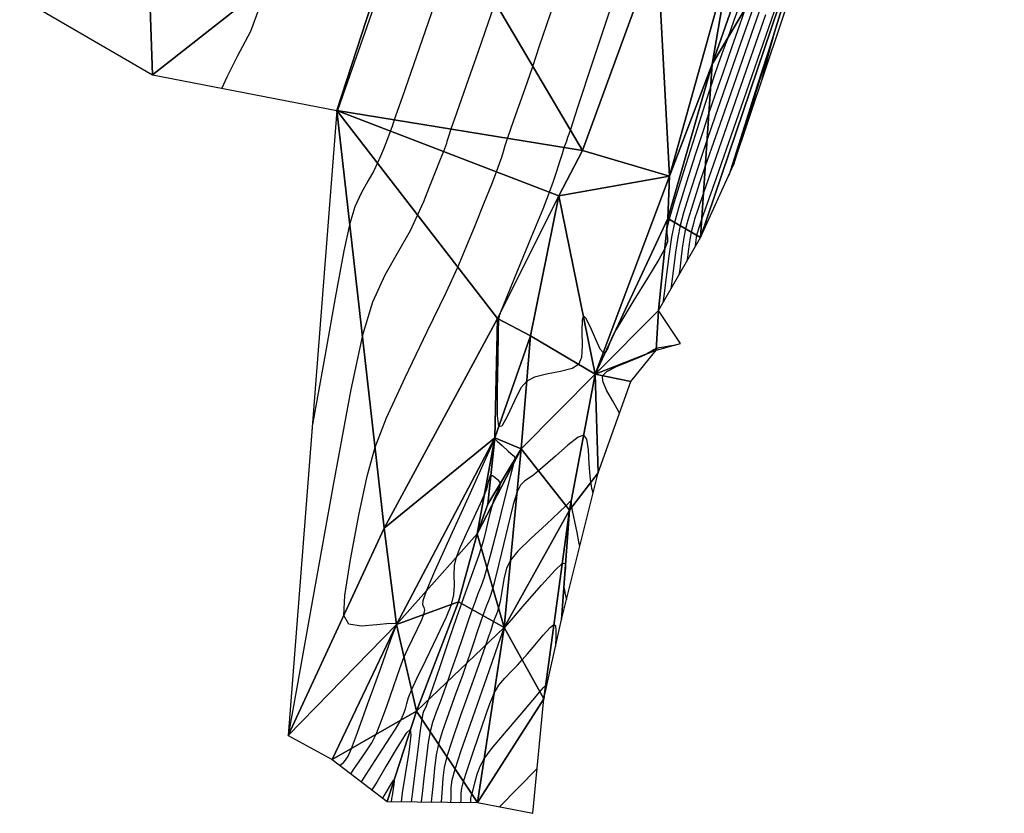
# Model space of a CAD drawing. Units: millimetres. Extents: x 408645 to 409051, y 4627987 to 4628204.
# Drawn here: x 408811 to 408851, y 4627987 to 4628019 of the extents above; entities that cross this region are included whole.
import ezdxf

# ---------------------------------------------------------------- set-up
doc = ezdxf.new("R2010")
doc.units = ezdxf.units.MM
for name, color, linetype in [('CV-MAESTRAS', 32, 'Continuous'), ('CV-NORMALES', 31, 'Continuous'), ('SUP-TRIANGULACION', 77, 'Continuous')]:
    doc.layers.add(name, color=color, linetype=linetype)

# ---------------------------------------------------------------- blocks, each defined once
blk = doc.blocks.new('ACAD_PROXY_ENTITY_69')
at = {"layer": 'CV-NORMALES'}
blk.add_line((-0.798, -0.777, 0.05), (0.725, 0.765, 0.05), dxfattribs=at)
blk = doc.blocks.new('ACAD_PROXY_ENTITY_72')
at = {"layer": 'CV-NORMALES', "elevation": 0.05, "flags": 128}
blk.add_lwpolyline([(-42.229, -27.834), (-43.58, -31.695), (-44.68, -34.84), (-45.261, -36.506), (-45.303, -36.632), (-45.345, -36.759), (-45.387, -36.886), (-45.427, -37.013), (-45.461, -37.141), (-45.479, -37.228), (-45.494, -37.337), (-45.509, -37.457), (-45.521, -37.554), (-45.528, -37.608)], dxfattribs=at)
blk = doc.blocks.new('ACAD_PROXY_ENTITY_73')
at = {"layer": 'CV-NORMALES', "elevation": 0.05, "flags": 128}
blk.add_lwpolyline([(18.023, 31.275), (17.936, 31.208), (17.812, 31.141), (17.655, 31.052), (17.452, 30.876), (17.155, 30.526), (16.617, 29.817), (15.668, 28.53), (14.518, 26.96), (13.574, 25.672), (13.048, 24.962), (12.782, 24.617), (12.647, 24.472), (12.574, 24.42), (12.504, 24.346), (12.406, 24.188), (12.29, 23.936), (12.153, 23.557), (11.995, 23.104), (11.821, 22.677), (11.608, 22.3), (11.264, 21.825), (10.68, 21.095), (9.978, 20.238), (9.398, 19.52), (9.067, 19.074), (8.888, 18.776), (8.79, 18.525), (8.727, 18.287), (8.646, 18.042), (8.513, 17.758), (8.288, 17.339), (7.904, 16.65), (7.443, 15.832), (7.069, 15.168), (6.87, 14.813), (6.864, 14.802), (6.857, 14.788), (6.85, 14.774), (6.845, 14.763), (6.844, 14.758), (6.841, 14.747), (6.839, 14.73), (6.836, 14.71), (6.832, 14.695), (6.823, 14.688), (6.812, 14.692), (6.782, 14.698), (6.745, 14.705), (6.708, 14.711), (6.678, 14.715), (6.384, 14.739), (5.839, 14.793), (5.171, 14.858), (4.616, 14.891), (4.293, 14.86), (4.1, 14.746), (3.954, 14.528), (3.829, 14.255), (3.708, 14.008), (3.582, 13.815), (3.42, 13.6), (3.178, 13.285), (2.896, 12.92), (2.657, 12.615), (2.502, 12.424), (2.392, 12.303), (2.3, 12.221), (2.211, 12.151), (2.099, 12.048), (1.932, 11.87), (1.641, 11.542), (1.136, 10.965), (0.528, 10.266), (0.027, 9.692), (-0.256, 9.375), (-0.403, 9.219), (-0.482, 9.151), (-0.529, 9.123), (-0.58, 9.091), (-0.658, 9.031), (-0.762, 8.95), (-0.889, 8.845), (-1.039, 8.723), (-1.222, 8.586), (-1.475, 8.42), (-1.914, 8.151), (-2.675, 7.698), (-3.595, 7.152), (-4.357, 6.696), (-4.799, 6.422), (-5.048, 6.257), (-5.191, 6.156), (-5.294, 6.073), (-5.436, 5.946), (-5.683, 5.715), (-6.118, 5.286), (-6.864, 4.533), (-7.765, 3.621), (-8.516, 2.865), (-8.964, 2.424), (-9.238, 2.181), (-9.421, 2.071), (-9.576, 2.006), (-9.779, 1.853), (-10.105, 1.496), (-10.682, 0.782), (-11.689, -0.5), (-12.904, -2.059), (-13.889, -3.336), (-14.408, -4.035), (-14.426, -4.157), (-14.419, -4.286), (-14.402, -4.418), (-14.391, -4.548), (-14.399, -4.676), (-14.712, -5.477), (-15.324, -6.916), (-16.078, -8.678), (-16.677, -10.184), (-16.956, -11.163), (-16.992, -11.951), (-16.835, -12.85), (-16.581, -13.811), (-16.371, -14.647), (-16.271, -15.268), (-16.214, -15.819), (-16.145, -16.433), (-16.078, -17.102), (-16.06, -17.774), (-16.136, -18.48), (-16.38, -19.509), (-16.905, -21.229), (-17.553, -23.272), (-18.003, -24.878), (-18.048, -25.606), (-17.667, -25.592), (-16.812, -24.878), (-15.71, -23.838), (-14.731, -23.071), (-14.022, -22.92), (-13.278, -23.318), (-12.194, -24.281), (-10.952, -25.532), (-9.974, -26.622), (-9.51, -27.354), (-9.477, -28.033), (-9.818, -28.939), (-10.342, -29.953), (-10.77, -30.774), (-10.967, -31.225)], dxfattribs=at)
blk = doc.blocks.new('ACAD_PROXY_ENTITY_78')
at = {"layer": 'CV-NORMALES', "elevation": 0.05, "flags": 128}
blk.add_lwpolyline([(0.414, 1.037), (0.472, 1.263), (0.605, 1.759), (0.766, 2.364), (0.864, 2.754), (0.833, 2.7), (0.639, 2.111), (0.229, 0.829), (-0.286, -0.79), (-0.704, -2.105), (-0.919, -2.779)], dxfattribs=at)
blk = doc.blocks.new('ACAD_PROXY_ENTITY_79')
at = {"layer": 'CV-NORMALES', "elevation": 0.05, "flags": 128}
blk.add_lwpolyline([(-1.499, -2.353), (-1.496, -2.319), (-1.496, -2.268), (-1.495, -2.205), (-1.485, -2.126), (-1.457, -2.019), (-1.404, -1.842), (-1.332, -1.56), (-1.241, -1.218), (-1.126, -0.891), (-0.961, -0.593), (-0.665, -0.201), (-0.144, 0.424), (0.488, 1.161), (1.004, 1.763), (1.286, 2.095), (1.418, 2.252), (1.471, 2.314), (1.484, 2.328), (1.494, 2.335), (1.512, 2.347), (1.524, 2.339), (1.527, 2.302), (1.525, 2.251), (1.523, 2.209), (1.523, 2.189)], dxfattribs=at)
blk = doc.blocks.new('ACAD_PROXY_ENTITY_82')
at = {"layer": 'CV-NORMALES', "elevation": 0.05, "flags": 128}
blk.add_lwpolyline([(-42.586, -28.074), (-43.688, -31.225), (-44.592, -33.81), (-45.088, -35.234), (-45.329, -35.941), (-45.442, -36.288), (-45.492, -36.461), (-45.532, -36.615), (-45.583, -36.812), (-45.627, -37.026), (-45.666, -37.297), (-45.703, -37.595), (-45.732, -37.835), (-45.75, -37.969)], dxfattribs=at)
blk = doc.blocks.new('ACAD_PROXY_ENTITY_83')
at = {"layer": 'CV-NORMALES', "elevation": 0.05, "flags": 128}
blk.add_lwpolyline([(15.488, 31.656), (15.444, 31.628), (15.41, 31.643), (15.363, 31.657), (15.238, 31.548), (14.952, 31.193), (14.354, 30.395), (13.258, 28.909), (11.919, 27.088), (10.824, 25.599), (10.23, 24.796), (10.137, 24.681), (10.04, 24.569), (9.942, 24.458), (9.847, 24.344), (9.758, 24.227), (9.677, 24.047), (9.596, 23.794), (9.505, 23.492), (9.377, 23.178), (9.171, 22.837), (8.788, 22.324), (8.109, 21.47), (7.286, 20.45), (6.611, 19.606), (6.238, 19.115), (6.058, 18.836), (5.989, 18.658), (5.969, 18.521), (5.934, 18.374), (5.844, 18.179), (5.686, 17.884), (5.421, 17.413), (5.104, 16.852), (4.838, 16.38), (4.675, 16.084), (4.566, 15.872), (4.463, 15.667), (4.364, 15.462), (4.277, 15.274), (4.208, 15.107), (4.152, 14.909), (4.114, 14.611), (4.075, 14.267), (3.997, 13.997), (3.833, 13.874), (3.505, 13.875), (2.908, 13.987), (2.182, 14.154), (1.589, 14.29), (1.27, 14.355), (1.233, 14.359), (1.195, 14.363), (1.157, 14.366), (1.12, 14.368), (1.083, 14.366), (1.069, 14.353), (1.058, 14.337), (1.049, 14.319), (1.039, 14.301), (1.027, 14.284), (0.873, 14.084), (0.583, 13.71), (0.228, 13.25), (-0.066, 12.871), (-0.235, 12.659), (-0.297, 12.595), (-0.362, 12.533), (-0.428, 12.471), (-0.493, 12.409), (-0.557, 12.346), (-0.879, 11.98), (-1.468, 11.307), (-2.187, 10.485), (-2.774, 9.815), (-3.09, 9.456), (-3.128, 9.421), (-3.167, 9.387), (-3.207, 9.353), (-3.247, 9.32), (-3.287, 9.288), (-3.328, 9.254), (-3.347, 9.229), (-3.369, 9.2), (-3.459, 9.133), (-3.689, 8.987), (-4.18, 8.689), (-5.087, 8.146), (-6.195, 7.482), (-7.099, 6.94), (-7.584, 6.647), (-7.638, 6.607), (-7.69, 6.566), (-7.743, 6.524), (-7.794, 6.481), (-7.845, 6.438), (-8.314, 5.969), (-9.187, 5.092), (-10.257, 4.015), (-11.136, 3.132), (-11.622, 2.65), (-11.86, 2.427), (-11.955, 2.37), (-11.987, 2.385), (-12.051, 2.346), (-12.21, 2.171), (-12.508, 1.828), (-13.029, 1.276), (-13.657, 0.602), (-14.165, -0.057), (-14.429, -0.681), (-14.517, -1.529), (-14.474, -2.871), (-14.371, -4.461), (-14.309, -5.806), (-14.345, -6.664), (-14.49, -7.295), (-14.785, -7.925), (-15.15, -8.567), (-15.433, -9.164), (-15.546, -9.71), (-15.55, -10.35), (-15.538, -11.237), (-15.488, -12.267), (-15.296, -13.219), (-14.825, -14.026), (-13.811, -14.994), (-11.936, -16.459), (-9.641, -18.167), (-7.76, -19.563), (-6.73, -20.349), (-6.227, -20.731), (-5.984, -20.89), (-5.871, -20.941), (-5.789, -20.992), (-5.708, -21.09), (-5.681, -21.215), (-5.719, -21.387), (-5.791, -21.582), (-5.851, -21.743), (-5.879, -21.841), (-5.89, -21.883), (-5.904, -21.924), (-5.919, -21.965), (-5.933, -22.006), (-5.947, -22.047), (-6.354, -23.21), (-7.129, -25.427), (-8.083, -28.154), (-8.856, -30.367), (-9.259, -31.52), (-9.26, -31.521), (-9.26, -31.522), (-9.26, -31.523), (-9.261, -31.524), (-9.261, -31.524), (-9.261, -31.526), (-9.262, -31.528), (-9.264, -31.531), (-9.265, -31.534), (-9.266, -31.537), (-9.267, -31.54), (-9.27, -31.544), (-9.272, -31.549), (-9.275, -31.554), (-9.277, -31.561), (-9.279, -31.572), (-9.283, -31.591), (-9.287, -31.613), (-9.29, -31.631), (-9.292, -31.641)], dxfattribs=at)
blk = doc.blocks.new('ACAD_PROXY_ENTITY_88')
at = {"layer": 'CV-NORMALES', "elevation": 0.05, "flags": 128}
blk.add_lwpolyline([(-1.898, -3.599), (-1.891, -3.514), (-1.89, -3.387), (-1.888, -3.229), (-1.863, -3.034), (-1.793, -2.766), (-1.642, -2.301), (-1.374, -1.495), (-1.046, -0.52), (-0.759, 0.296), (-0.556, 0.788), (-0.367, 1.112), (-0.128, 1.4), (0.139, 1.674), (0.379, 1.921), (0.57, 2.135), (0.778, 2.375), (1.076, 2.725), (1.417, 3.123), (1.694, 3.43), (1.847, 3.555), (1.915, 3.513), (1.93, 3.304), (1.919, 3.014), (1.909, 2.778), (1.912, 2.664)], dxfattribs=at)
blk = doc.blocks.new('ACAD_PROXY_ENTITY_91')
at = {"layer": 'CV-MAESTRAS', "elevation": 0.05, "flags": 128}
blk.add_lwpolyline([(-42.234, -26.295), (-42.942, -28.314), (-43.797, -30.754), (-44.504, -32.779), (-44.914, -33.963), (-45.153, -34.674), (-45.334, -35.228), (-45.485, -35.709), (-45.61, -36.128), (-45.706, -36.482), (-45.775, -36.825), (-45.837, -37.257), (-45.896, -37.733), (-45.943, -38.116), (-45.972, -38.33)], dxfattribs=at)
blk = doc.blocks.new('ACAD_PROXY_ENTITY_93')
at = {"layer": 'CV-MAESTRAS', "elevation": 0.05, "flags": 128}
blk.add_lwpolyline([(13.104, 37.787), (13.073, 37.779), (13.031, 37.744), (12.984, 37.697), (12.939, 37.651), (12.899, 37.61), (12.242, 36.724), (10.998, 35.039), (9.47, 32.965), (8.225, 31.277), (7.562, 30.38), (7.502, 30.307), (7.44, 30.235), (7.377, 30.164), (7.316, 30.091), (7.26, 30.015), (7.214, 29.908), (7.19, 29.781), (7.165, 29.63), (7.083, 29.429), (6.883, 29.125), (6.462, 28.572), (5.689, 27.595), (4.744, 26.411), (3.973, 25.441), (3.559, 24.905), (3.379, 24.646), (3.337, 24.54), (3.362, 24.505), (3.372, 24.456), (3.325, 24.349), (3.234, 24.18), (3.089, 23.925), (2.915, 23.622), (2.757, 23.342), (2.631, 23.104), (2.491, 22.825), (2.292, 22.427), (2.063, 21.963), (1.864, 21.543), (1.722, 21.205), (1.593, 20.825), (1.43, 20.262), (1.25, 19.613), (1.097, 19.089), (0.994, 18.809), (0.925, 18.706), (0.891, 18.72), (0.863, 18.793), (0.783, 18.857), (0.593, 18.884), (0.198, 18.91), (-0.521, 18.956), (-1.398, 19.012), (-2.116, 19.049), (-2.506, 19.05), (-2.688, 19.008), (-2.761, 18.915), (-2.779, 18.795), (-2.793, 18.697), (-2.821, 18.644), (-2.836, 18.629), (-2.851, 18.614), (-2.866, 18.6), (-2.881, 18.586), (-2.895, 18.571), (-3.215, 18.21), (-3.834, 17.52), (-4.594, 16.671), (-5.194, 15.987), (-5.462, 15.643), (-5.466, 15.542), (-5.233, 15.619), (-4.888, 15.78), (-4.62, 15.899), (-4.532, 15.911), (-4.578, 15.867), (-4.741, 15.836), (-4.963, 15.785), (-5.162, 15.613), (-5.305, 15.199), (-5.452, 14.327), (-5.652, 12.741), (-5.882, 10.8), (-6.091, 9.18), (-6.259, 8.217), (-6.451, 7.607), (-6.741, 7.103), (-7.076, 6.64), (-7.337, 6.194), (-7.452, 5.733), (-7.419, 5.151), (-7.202, 4.314), (-6.91, 3.335), (-6.755, 2.438), (-6.887, 1.696), (-7.427, 0.847), (-8.585, -0.372), (-10.019, -1.786), (-11.063, -3.017), (-11.3, -3.9), (-10.708, -4.7), (-9.157, -5.653), (-7.145, -6.706), (-5.541, -7.698), (-4.813, -8.599), (-4.719, -9.732), (-5.111, -11.467), (-5.744, -13.498), (-6.274, -15.182), (-6.546, -16.181), (-6.699, -16.757), (-6.811, -17.104), (-6.911, -17.363), (-7.039, -17.704), (-7.234, -18.264), (-7.575, -19.245), (-8.168, -20.94), (-8.883, -22.982), (-9.465, -24.646), (-9.779, -25.544), (-9.809, -25.634), (-9.838, -25.724), (-9.867, -25.815), (-9.896, -25.905), (-9.927, -25.995), (-9.993, -26.162), (-10.094, -26.416), (-10.216, -26.72), (-10.336, -27.012), (-10.451, -27.28), (-10.605, -27.601), (-10.837, -28.013), (-11.113, -28.499), (-11.364, -29.043), (-11.568, -29.711), (-11.803, -30.81), (-12.155, -32.704), (-12.563, -34.982), (-12.893, -36.829), (-13.071, -37.803)], dxfattribs=at)
blk = doc.blocks.new('ACAD_PROXY_ENTITY_100')
at = {"layer": 'CV-MAESTRAS', "elevation": 0.05, "flags": 128}
blk.add_lwpolyline([(-2.347, -4.795), (-2.335, -4.658), (-2.334, -4.456), (-2.331, -4.203), (-2.291, -3.891), (-2.178, -3.464), (-1.93, -2.71), (-1.467, -1.38), (-0.901, 0.228), (-0.441, 1.533), (-0.201, 2.219), (-0.2, 2.22), (-0.199, 2.222), (-0.198, 2.223), (-0.197, 2.224), (-0.195, 2.226), (0.088, 2.545), (0.631, 3.169), (1.301, 3.937), (1.846, 4.543), (2.132, 4.813), (2.249, 4.82), (2.263, 4.606), (2.227, 4.283), (2.198, 4.009), (2.201, 3.857), (2.217, 3.75), (2.241, 3.629), (2.268, 3.503), (2.291, 3.401), (2.303, 3.342)], dxfattribs=at)
blk = doc.blocks.new('ACAD_PROXY_ENTITY_102')
at = {"layer": 'CV-NORMALES', "elevation": 0.05, "flags": 128}
blk.add_lwpolyline([(-42.735, -27.143), (-43.248, -28.604), (-43.855, -30.334), (-44.367, -31.799), (-44.69, -32.741), (-44.928, -33.456), (-45.175, -34.217), (-45.428, -35.007), (-45.638, -35.691), (-45.778, -36.203), (-45.873, -36.673), (-45.959, -37.268), (-46.04, -37.92), (-46.104, -38.448), (-46.144, -38.742)], dxfattribs=at)
blk = doc.blocks.new('ACAD_PROXY_ENTITY_106')
at = {"layer": 'CV-NORMALES', "elevation": 0.05, "flags": 128}
blk.add_lwpolyline([(13.851, 43.929), (13.785, 43.74), (13.677, 43.39), (13.542, 42.957), (13.402, 42.585), (13.254, 42.339), (13.045, 42.15), (12.739, 41.986), (12.372, 41.816), (12.003, 41.582), (11.629, 41.209), (11.087, 40.525), (10.192, 39.312), (9.126, 37.843), (8.26, 36.649), (7.794, 36.014), (7.768, 35.982), (7.74, 35.951), (7.712, 35.919), (7.685, 35.888), (7.661, 35.854), (7.631, 35.774), (7.6, 35.695), (7.568, 35.615), (7.534, 35.538), (7.496, 35.462), (7.036, 34.871), (6.168, 33.77), (5.102, 32.423), (4.236, 31.327), (3.781, 30.746), (3.763, 30.712), (3.747, 30.677), (3.732, 30.642), (3.718, 30.606), (3.706, 30.569), (3.682, 30.525), (3.656, 30.488), (3.626, 30.442), (3.575, 30.353), (3.486, 30.174), (3.311, 29.813), (2.996, 29.153), (2.612, 28.35), (2.3, 27.697), (2.136, 27.354), (2.133, 27.345), (2.129, 27.335), (2.124, 27.325), (2.122, 27.316), (2.123, 27.309), (2.32, 27.229), (2.701, 27.109), (3.171, 26.96), (3.552, 26.787), (3.751, 26.567), (3.834, 26.209), (3.858, 25.627), (3.85, 24.924), (3.822, 24.287), (3.766, 23.783), (3.637, 23.216), (3.396, 22.384), (3.099, 21.421), (2.844, 20.63), (2.679, 20.174), (2.546, 19.93), (2.392, 19.787), (2.227, 19.694), (2.086, 19.617), (1.988, 19.544), (1.902, 19.507), (1.815, 19.463), (1.728, 19.415), (1.65, 19.362), (1.587, 19.299), (1.328, 17.965), (0.866, 15.424), (0.306, 12.298), (-0.149, 9.758), (-0.388, 8.425), (-0.39, 8.381), (-0.39, 8.337), (-0.389, 8.292), (-0.389, 8.248), (-0.392, 8.204), (-0.579, 7.185), (-0.932, 5.28), (-1.368, 2.934), (-1.735, 0.974), (-1.958, -0.187), (-2.108, -0.915), (-2.239, -1.483), (-2.366, -1.996), (-2.498, -2.542), (-2.654, -3.212), (-2.882, -4.22), (-3.245, -5.842), (-3.678, -7.776), (-4.052, -9.417), (-4.312, -10.472), (-4.541, -11.27), (-4.813, -12.099), (-5.111, -12.957), (-5.385, -13.743), (-5.62, -14.431), (-5.896, -15.231), (-6.307, -16.404), (-6.783, -17.76), (-7.174, -18.874), (-7.398, -19.518), (-7.513, -19.853), (-7.562, -20.014), (-7.582, -20.097), (-7.617, -20.209), (-7.694, -20.416), (-7.825, -20.748), (-8.026, -21.253), (-8.269, -21.859), (-8.507, -22.44), (-8.736, -22.973), (-9.042, -23.611), (-9.505, -24.432), (-10.053, -25.399), (-10.553, -26.482), (-10.958, -27.812), (-11.426, -29.998), (-12.127, -33.767), (-12.938, -38.301), (-13.596, -41.976), (-13.95, -43.915)], dxfattribs=at)
blk = doc.blocks.new('ACAD_PROXY_ENTITY_109')
at = {"layer": 'CV-NORMALES', "elevation": 0.05, "flags": 128}
blk.add_lwpolyline([(2.787, 4.238), (2.749, 4.431), (2.676, 4.799), (2.586, 5.254), (2.513, 5.627), (2.473, 5.831), (2.455, 5.933), (2.451, 5.987), (2.454, 6.017), (2.452, 6.038), (2.44, 6.05), (2.423, 6.049), (2.417, 6.053), (2.408, 6.05), (2.36, 6.007), (2.231, 5.884), (1.953, 5.619), (1.442, 5.146), (0.816, 4.564), (0.3, 4.057), (0.008, 3.703), (-0.155, 3.369), (-0.265, 2.93), (-0.35, 2.439), (-0.422, 2.031), (-0.48, 1.781), (-0.526, 1.628), (-0.566, 1.516), (-0.604, 1.422), (-0.641, 1.329), (-0.678, 1.225), (-0.721, 1.101), (-0.768, 0.962), (-0.823, 0.799), (-0.896, 0.584), (-1.008, 0.26), (-1.212, -0.321), (-1.572, -1.332), (-2.008, -2.558), (-2.365, -3.586), (-2.564, -4.211), (-2.665, -4.642), (-2.719, -5.071), (-2.75, -5.496), (-2.775, -5.838), (-2.796, -6.041)], dxfattribs=at)
blk = doc.blocks.new('ACAD_PROXY_ENTITY_112')
at = {"layer": 'CV-NORMALES', "elevation": 0.05, "flags": 128}
blk.add_lwpolyline([(-42.991, -27.148), (-43.236, -27.841), (-43.555, -28.744), (-43.913, -29.763), (-44.229, -30.669), (-44.467, -31.37), (-44.702, -32.089), (-45.017, -33.057), (-45.371, -34.156), (-45.666, -35.105), (-45.85, -35.773), (-45.971, -36.372), (-46.08, -37.128), (-46.183, -37.958), (-46.265, -38.629), (-46.316, -39.003)], dxfattribs=at)
blk = doc.blocks.new('ACAD_PROXY_ENTITY_114')
at = {"layer": 'CV-NORMALES', "elevation": 0.05, "flags": 128}
blk.add_lwpolyline([(-13.39, -44.374), (-13.344, -44.311), (-13.275, -44.244), (-13.189, -44.158), (-13.086, -43.995), (-12.947, -43.678), (-12.707, -43.04), (-12.284, -41.875), (-11.773, -40.456), (-11.359, -39.305), (-11.14, -38.702), (-11.14, -38.7), (-11.139, -38.698), (-11.138, -38.695), (-11.137, -38.694), (-11.136, -38.693), (-11.136, -38.692), (-11.136, -38.692), (-11.137, -38.691), (-11.137, -38.69), (-11.136, -38.688), (-11.134, -38.684), (-11.13, -38.676), (-11.126, -38.667), (-11.122, -38.66), (-11.122, -38.656), (-11.123, -38.659), (-11.128, -38.661), (-11.134, -38.664), (-11.14, -38.667), (-11.145, -38.668), (-11.409, -38.657), (-11.927, -38.709), (-12.565, -38.767), (-13.058, -38.687), (-13.257, -38.33), (-13.217, -37.522), (-12.987, -36.078), (-12.652, -34.3), (-12.317, -32.723), (-11.999, -31.562), (-11.542, -30.381), (-10.794, -28.759), (-9.899, -26.913), (-9.144, -25.348), (-8.672, -24.317), (-8.328, -23.518), (-7.971, -22.648), (-7.607, -21.74), (-7.306, -20.984), (-7.11, -20.487), (-6.988, -20.157), (-6.904, -19.898), (-6.836, -19.664), (-6.762, -19.424), (-6.668, -19.141), (-6.533, -18.752), (-6.333, -18.187), (-6.096, -17.517), (-5.867, -16.866), (-5.656, -16.247), (-5.379, -15.421), (-4.947, -14.138), (-4.436, -12.62), (-4.005, -11.31), (-3.729, -10.412), (-3.527, -9.649), (-3.329, -8.784), (-3.129, -7.845), (-2.937, -6.953), (-2.749, -6.122), (-2.507, -5.075), (-2.142, -3.513), (-1.715, -1.682), (-1.348, -0.087), (-1.099, 1.047), (-0.886, 2.101), (-0.625, 3.455), (-0.341, 4.961), (-0.111, 6.226), (0.02, 7.044), (0.071, 7.597), (0.052, 8.026), (0.003, 8.425), (-0.007, 8.907), (0.068, 9.6), (0.258, 10.779), (0.608, 12.81), (1.039, 15.255), (1.409, 17.249), (1.654, 18.333), (1.854, 18.816), (2.077, 18.941), (2.316, 18.897), (2.545, 18.888), (2.762, 19.014), (3.044, 19.247), (3.479, 19.61), (3.99, 20.043), (4.417, 20.438), (4.678, 20.757), (4.854, 21.097), (5.02, 21.529), (5.181, 22.026), (5.309, 22.542), (5.385, 23.104), (5.416, 23.953), (5.415, 25.372), (5.398, 27.068), (5.377, 28.446), (5.353, 29.183), (5.307, 29.484), (5.223, 29.506), (5.12, 29.394), (5.035, 29.316), (4.986, 29.351), (4.949, 29.452), (4.897, 29.598), (4.842, 29.776), (4.824, 29.979), (4.879, 30.232), (5.036, 30.638), (5.322, 31.301), (5.679, 32.1), (6.013, 32.815), (6.299, 33.358), (6.647, 33.931), (7.161, 34.732), (7.765, 35.649), (8.3, 36.422), (8.702, 36.923), (9.105, 37.273), (9.641, 37.564), (10.248, 37.846), (10.78, 38.178), (11.17, 38.639), (11.546, 39.415), (12.049, 40.754), (12.612, 42.365), (13.067, 43.671), (13.318, 44.36)], dxfattribs=at)
blk = doc.blocks.new('ACAD_PROXY_ENTITY_119')
at = {"layer": 'CV-NORMALES', "elevation": 0.05, "flags": 128}
blk.add_lwpolyline([(3.27, 5.033), (3.261, 5.079), (3.246, 5.146), (3.228, 5.23), (3.207, 5.334), (3.183, 5.476), (3.152, 5.734), (3.12, 6.206), (3.082, 6.776), (3.016, 7.212), (2.897, 7.373), (2.666, 7.291), (2.257, 6.97), (1.759, 6.531), (1.339, 6.157), (1.079, 5.934), (0.893, 5.781), (0.71, 5.657), (0.525, 5.534), (0.358, 5.363), (0.215, 5.087), (0.058, 4.583), (-0.164, 3.703), (-0.417, 2.637), (-0.629, 1.752), (-0.763, 1.234), (-0.854, 0.927), (-0.934, 0.703), (-1.011, 0.514), (-1.085, 0.328), (-1.16, 0.119), (-1.254, -0.155), (-1.387, -0.545), (-1.543, -1.002), (-1.69, -1.434), (-1.821, -1.816), (-1.988, -2.29), (-2.247, -3.004), (-2.55, -3.842), (-2.802, -4.563), (-2.95, -5.058), (-3.038, -5.493), (-3.107, -6.038), (-3.167, -6.636), (-3.214, -7.118), (-3.245, -7.388)], dxfattribs=at)
blk = doc.blocks.new('ACAD_PROXY_ENTITY_122')
at = {"layer": 'CV-NORMALES', "elevation": 0.05, "flags": 128}
blk.add_lwpolyline([(-39.678, -23.979), (-40.113, -25.204), (-40.374, -25.934), (-40.537, -26.39), (-40.661, -26.735), (-40.772, -27.043), (-40.892, -27.389), (-41.043, -27.848), (-41.278, -28.583), (-41.668, -29.811), (-42.133, -31.282), (-42.513, -32.496), (-42.722, -33.193), (-42.813, -33.572), (-42.815, -33.785), (-42.78, -33.927), (-42.788, -34.1), (-42.892, -34.372), (-43.136, -34.819), (-43.584, -35.562), (-44.132, -36.452), (-44.586, -37.19), (-44.848, -37.625), (-44.998, -37.898), (-45.104, -38.148), (-45.19, -38.379), (-45.273, -38.536), (-45.365, -38.567), (-45.486, -38.422), (-45.67, -38.037), (-45.885, -37.542), (-46.063, -37.177), (-46.168, -37.083), (-46.219, -37.248), (-46.224, -37.691), (-46.213, -38.271), (-46.243, -38.756), (-46.36, -39.031), (-46.618, -39.196), (-47.085, -39.319), (-47.656, -39.427), (-48.14, -39.548), (-48.446, -39.707), (-48.681, -39.98), (-48.945, -40.492), (-49.223, -41.104), (-49.446, -41.519), (-49.574, -41.537), (-49.627, -41.098), (-49.628, -40.092), (-49.603, -38.811), (-49.58, -37.764), (-49.571, -37.216), (-49.56, -37.157), (-49.544, -37.097), (-49.527, -37.039), (-49.508, -36.98), (-49.489, -36.922), (-49.249, -36.33), (-48.801, -35.238), (-48.25, -33.897), (-47.792, -32.776), (-47.526, -32.107), (-47.364, -31.668), (-47.231, -31.262), (-47.112, -30.871), (-47.012, -30.545), (-46.938, -30.315), (-46.889, -30.175), (-46.84, -30.035), (-46.79, -29.895), (-46.741, -29.754), (-46.692, -29.614), (-46.372, -28.648), (-45.782, -26.869), (-45.06, -24.691)], dxfattribs=at)
blk = doc.blocks.new('ACAD_PROXY_ENTITY_124')
at = {"layer": 'CV-NORMALES', "elevation": 0.05, "flags": 128}
blk.add_lwpolyline([(-3.318, -6.15), (-3.2, -5.97), (-2.985, -5.658), (-2.72, -5.27), (-2.484, -4.899), (-2.308, -4.561), (-2.128, -4.118), (-1.881, -3.428), (-1.599, -2.612), (-1.355, -1.92), (-1.186, -1.47), (-1.036, -1.119), (-0.85, -0.732), (-0.647, -0.326), (-0.48, 0.019), (-0.383, 0.261), (-0.345, 0.43), (-0.374, 0.535), (-0.426, 0.63), (-0.418, 0.819), (-0.282, 1.211), (0.056, 1.996), (0.697, 3.421), (1.485, 5.154), (2.123, 6.56), (2.457, 7.298), (2.458, 7.303), (2.46, 7.308), (2.461, 7.314), (2.463, 7.319), (2.464, 7.321), (2.567, 7.229), (2.765, 7.051), (3.008, 6.832), (3.204, 6.65), (3.302, 6.545), (3.299, 6.501), (3.281, 6.456), (3.256, 6.409), (3.233, 6.363), (3.216, 6.316), (3.085, 5.804), (2.848, 4.859), (2.558, 3.697), (2.311, 2.723), (2.154, 2.138), (2.037, 1.751), (1.916, 1.415), (1.792, 1.095), (1.673, 0.784), (1.559, 0.462), (1.413, 0.04), (1.194, -0.601), (0.937, -1.354), (0.717, -2.001), (0.565, -2.441), (0.435, -2.809), (0.278, -3.226), (0.107, -3.676), (-0.038, -4.091), (-0.135, -4.455), (-0.212, -4.894), (-0.296, -5.556), (-0.383, -6.325), (-0.453, -6.948), (-0.494, -7.284)], dxfattribs=at)
blk = doc.blocks.new('ACAD_PROXY_ENTITY_131')
at = {"layer": 'CV-NORMALES', "elevation": 0.05, "flags": 128}
blk.add_lwpolyline([(-0.764, -1.399), (-0.855, -1.219), (-1.047, -0.881), (-1.282, -0.465), (-1.441, -0.112), (-1.445, 0.112), (-1.273, 0.284), (-0.885, 0.477), (-0.392, 0.68), (0.018, 0.848), (0.249, 0.956), (0.382, 1.026), (0.478, 1.083), (0.557, 1.134), (0.634, 1.177), (0.721, 1.211), (0.837, 1.24), (1.019, 1.274), (1.233, 1.31), (1.405, 1.338), (1.498, 1.355)], dxfattribs=at)
blk = doc.blocks.new('ACAD_PROXY_ENTITY_136')
at = {"layer": 'CV-NORMALES', "elevation": 0.05, "flags": 128}
blk.add_lwpolyline([(-2.796, -5.775), (-2.606, -5.479), (-2.245, -4.921), (-1.8, -4.233), (-1.431, -3.652), (-1.219, -3.294), (-1.099, -3.046), (-1.028, -2.831), (-0.974, -2.619), (-0.902, -2.385), (-0.781, -2.088), (-0.567, -1.619), (-0.196, -0.848), (0.252, 0.076), (0.618, 0.861), (0.821, 1.364), (0.915, 1.745), (0.941, 2.141), (0.936, 2.551), (0.953, 2.929), (1.023, 3.261), (1.168, 3.65), (1.425, 4.219), (1.739, 4.877), (1.997, 5.424), (2.146, 5.757), (2.229, 5.971), (2.284, 6.164), (2.327, 6.343), (2.368, 6.481), (2.412, 6.55), (2.471, 6.55), (2.564, 6.486), (2.671, 6.389), (2.752, 6.294), (2.781, 6.209), (2.76, 6.097), (2.693, 5.93), (2.601, 5.73), (2.518, 5.537), (2.457, 5.354), (2.392, 5.116), (2.306, 4.758), (2.206, 4.334), (2.11, 3.95), (2.022, 3.641), (1.91, 3.306), (1.75, 2.858), (1.561, 2.342), (1.384, 1.852), (1.227, 1.406), (1.03, 0.834), (0.725, -0.057), (0.368, -1.105), (0.073, -1.968), (-0.098, -2.467), (-0.191, -2.729), (-0.247, -2.848), (-0.286, -2.91), (-0.324, -3.019), (-0.371, -3.253), (-0.435, -3.694), (-0.534, -4.473), (-0.649, -5.415), (-0.743, -6.178), (-0.793, -6.58)], dxfattribs=at)
blk = doc.blocks.new('ACAD_PROXY_ENTITY_145')
at = {"layer": 'CV-MAESTRAS', "elevation": 0.05, "flags": 128}
blk.add_lwpolyline([(0.408, -1.426), (0.46, -1.06), (0.577, -0.33), (0.719, 0.568), (0.805, 1.25), (0.778, 1.491), (0.606, 1.33), (0.243, 0.759), (-0.213, -0.013), (-0.583, -0.641), (-0.774, -0.951)], dxfattribs=at)
blk = doc.blocks.new('ACAD_PROXY_ENTITY_150')
at = {"layer": 'CV-NORMALES', "elevation": 0.05, "flags": 128}
blk.add_lwpolyline([(0.16, -0.422), (0.175, -0.31), (0.211, -0.087), (0.254, 0.187), (0.281, 0.396), (0.272, 0.47), (0.22, 0.42), (0.109, 0.246), (-0.03, 0.01), (-0.143, -0.182), (-0.202, -0.277)], dxfattribs=at)

msp = doc.modelspace()

# ---------------------------------------------------------------- linework, layer by layer
at = {"layer": 'SUP-TRIANGULACION'}
for points in [[(408811.302, 4628019.825, 250.581), (408816.647, 4628016.71, 250.481), (408816.22, 4628029.05, 250.67)], [(408816.22, 4628029.05, 250.67), (408816.647, 4628016.71, 250.481), (408827.236, 4628025.035, 250.778)], [(408816.647, 4628016.71, 250.481), (408824.068, 4628015.284, 250.798), (408827.236, 4628025.035, 250.778)], [(408827.236, 4628025.035, 250.778), (408824.068, 4628015.284, 250.798), (408833.942, 4628013.665, 251.664)], [(408836.954, 4628021.89, 251.689), (408827.236, 4628025.035, 250.778), (408833.942, 4628013.665, 251.664)], [(408843.548, 4628024.522, 250.571), (408838.689, 4628010.171, 250.465), (408840.025, 4628013.097, 250.623)], [(408843.548, 4628024.522, 250.571), (408839.168, 4628017.141, 251.766), (408838.689, 4628010.171, 250.465)], [(408839.168, 4628017.141, 251.766), (408843.548, 4628024.522, 250.571), (408841.301, 4628023.225, 251.811)], [(408843.548, 4628024.522, 250.571), (408840.025, 4628013.097, 250.623), (408843.837, 4628024.446, 250.546)], [(408839.168, 4628017.141, 251.766), (408841.301, 4628023.225, 251.811), (408839.882, 4628021.379, 251.759)], [(408836.954, 4628021.89, 251.689), (408833.942, 4628013.665, 251.664), (408837.453, 4628012.636, 251.74)], [(408836.954, 4628021.89, 251.689), (408837.453, 4628012.636, 251.74), (408839.882, 4628021.379, 251.759)], [(408837.453, 4628012.636, 251.74), (408839.168, 4628017.141, 251.766), (408839.882, 4628021.379, 251.759)], [(408837.453, 4628012.636, 251.74), (408837.381, 4628010.934, 251.642), (408839.168, 4628017.141, 251.766)], [(408839.168, 4628017.141, 251.766), (408837.381, 4628010.934, 251.642), (408838.689, 4628010.171, 250.465)], [(408822.1, 4627990.135, 251.2), (408825.97, 4627998.475, 251.545), (408824.068, 4628015.284, 250.798)], [(408824.068, 4628015.284, 250.798), (408832.997, 4628011.849, 251.635), (408833.942, 4628013.665, 251.664)], [(408824.068, 4628015.284, 250.798), (408830.527, 4628006.911, 251.598), (408832.997, 4628011.849, 251.635)], [(408824.068, 4628015.284, 250.798), (408825.97, 4627998.475, 251.545), (408830.527, 4628006.911, 251.598)], [(408832.997, 4628011.849, 251.635), (408837.453, 4628012.636, 251.74), (408833.942, 4628013.665, 251.664)], [(408832.997, 4628011.849, 251.635), (408834.461, 4628004.67, 251.583), (408837.453, 4628012.636, 251.74)], [(408837.381, 4628010.934, 251.642), (408837.453, 4628012.636, 251.74), (408834.461, 4628004.67, 251.583)], [(408830.527, 4628006.911, 251.598), (408831.855, 4628006.219, 251.649), (408832.997, 4628011.849, 251.635)], [(408831.855, 4628006.219, 251.649), (408834.461, 4628004.67, 251.583), (408832.997, 4628011.849, 251.635)], [(408837.002, 4628007.23, 251.513), (408837.381, 4628010.934, 251.642), (408834.461, 4628004.67, 251.583)], [(408837.002, 4628007.23, 251.513), (408838.689, 4628010.171, 250.465), (408837.381, 4628010.934, 251.642)], [(408836.917, 4628005.641, 251.604), (408837.002, 4628007.23, 251.513), (408834.461, 4628004.67, 251.583)], [(408837.002, 4628007.23, 251.513), (408836.917, 4628005.641, 251.604), (408837.893, 4628005.908, 251.599)], [(408825.97, 4627998.475, 251.545), (408830.419, 4628002.115, 251.594), (408830.527, 4628006.911, 251.598)], [(408830.419, 4628002.115, 251.594), (408831.855, 4628006.219, 251.649), (408830.527, 4628006.911, 251.598)], [(408830.419, 4628002.115, 251.594), (408831.479, 4628001.673, 251.527), (408831.855, 4628006.219, 251.649)], [(408831.479, 4628001.673, 251.527), (408834.461, 4628004.67, 251.583), (408831.855, 4628006.219, 251.649)], [(408835.897, 4628004.385, 251.666), (408836.917, 4628005.641, 251.604), (408834.461, 4628004.67, 251.583)], [(408834.461, 4628004.67, 251.583), (408831.479, 4628001.673, 251.527), (408833.424, 4627999.202, 251.174)], [(408834.461, 4628004.67, 251.583), (408833.424, 4627999.202, 251.174), (408834.576, 4628000.709, 251.477)], [(408835.897, 4628004.385, 251.666), (408834.461, 4628004.67, 251.583), (408834.576, 4628000.709, 251.477)], [(408825.97, 4627998.475, 251.545), (408826.458, 4627994.605, 251.399), (408830.419, 4628002.115, 251.594)], [(408829.71, 4627998.249, 251.939), (408830.419, 4628002.115, 251.594), (408826.458, 4627994.605, 251.399)], [(408829.71, 4627998.249, 251.939), (408830.143, 4627999.446, 251.957), (408830.419, 4628002.115, 251.594)], [(408830.143, 4627999.446, 251.957), (408831.479, 4628001.673, 251.527), (408830.419, 4628002.115, 251.594)], [(408830.801, 4627994.482, 251.001), (408831.479, 4628001.673, 251.527), (408829.71, 4627998.249, 251.939)], [(408829.71, 4627998.249, 251.939), (408831.479, 4628001.673, 251.527), (408830.143, 4627999.446, 251.957)], [(408830.801, 4627994.482, 251.001), (408833.424, 4627999.202, 251.174), (408831.479, 4628001.673, 251.527)], [(408833.108, 4627994.809, 250.927), (408834.576, 4628000.709, 251.477), (408833.424, 4627999.202, 251.174)], [(408833.424, 4627999.202, 251.174), (408830.801, 4627994.482, 251.001), (408832.39, 4627991.618, 250.557)], [(408832.39, 4627991.618, 250.557), (408833.108, 4627994.809, 250.927), (408833.424, 4627999.202, 251.174)], [(408822.1, 4627990.135, 251.2), (408826.458, 4627994.605, 251.399), (408825.97, 4627998.475, 251.545)], [(408826.458, 4627994.605, 251.399), (408828.963, 4627995.521, 251.853), (408829.71, 4627998.249, 251.939)], [(408828.963, 4627995.521, 251.853), (408830.801, 4627994.482, 251.001), (408829.71, 4627998.249, 251.939)], [(408826.458, 4627994.605, 251.399), (408827.264, 4627991.119, 251.928), (408828.963, 4627995.521, 251.853)], [(408827.264, 4627991.119, 251.928), (408830.801, 4627994.482, 251.001), (408828.963, 4627995.521, 251.853)], [(408823.881, 4627989.18, 251.244), (408826.458, 4627994.605, 251.399), (408822.1, 4627990.135, 251.2)], [(408823.881, 4627989.18, 251.244), (408827.264, 4627991.119, 251.928), (408826.458, 4627994.605, 251.399)], [(408829.718, 4627987.444, 250.466), (408830.801, 4627994.482, 251.001), (408827.264, 4627991.119, 251.928)], [(408829.718, 4627987.444, 250.466), (408832.39, 4627991.618, 250.557), (408830.801, 4627994.482, 251.001)], [(408829.718, 4627987.444, 250.466), (408831.954, 4627987.011, 250.299), (408832.39, 4627991.618, 250.557)], [(408823.881, 4627989.18, 251.244), (408826.084, 4627987.48, 252.288), (408827.264, 4627991.119, 251.928)], [(408827.264, 4627991.119, 251.928), (408826.084, 4627987.48, 252.288), (408829.718, 4627987.444, 250.466)]]:
    msp.add_3dface(points, dxfattribs=at)

# ---------------------------------------------------------------- block references
at = {"layer": 'CV-MAESTRAS'}
for name, p in [('ACAD_PROXY_ENTITY_91', (408883.8, 4628047, 250.95)), ('ACAD_PROXY_ENTITY_93', (408836.15, 4628040.45, 250.95)), ('ACAD_PROXY_ENTITY_100', (408831, 4627992.25, 250.95)), ('ACAD_PROXY_ENTITY_145', (408826.25, 4627988.9, 251.95))]:
    msp.add_blockref(name, p, dxfattribs=at)
at = {"layer": 'CV-NORMALES'}
for name, p in [('ACAD_PROXY_ENTITY_122', (408880.15, 4628044.1, 251.55)), ('ACAD_PROXY_ENTITY_112', (408883.5, 4628046.55, 251.35)), ('ACAD_PROXY_ENTITY_102', (408883.65, 4628046.85, 251.15)), ('ACAD_PROXY_ENTITY_82', (408883.9, 4628047.2, 250.75)), ('ACAD_PROXY_ENTITY_72', (408884, 4628047.4, 250.55)), ('ACAD_PROXY_ENTITY_73', (408830.4, 4628047.4, 250.55)), ('ACAD_PROXY_ENTITY_83', (408833.35, 4628046.8, 250.75)), ('ACAD_PROXY_ENTITY_106', (408836.05, 4628034.05, 251.15)), ('ACAD_PROXY_ENTITY_114', (408837.6, 4628033.3, 251.35)), ('ACAD_PROXY_ENTITY_78', (408840.75, 4628015.45, 250.55)), ('ACAD_PROXY_ENTITY_131', (408836.2, 4628004.5, 251.55)), ('ACAD_PROXY_ENTITY_124', (408827.95, 4627994.75, 251.55)), ('ACAD_PROXY_ENTITY_119', (408831.1, 4627994.85, 251.35)), ('ACAD_PROXY_ENTITY_136', (408827.85, 4627994.05, 251.75)), ('ACAD_PROXY_ENTITY_109', (408831.05, 4627993.5, 251.15)), ('ACAD_PROXY_ENTITY_88', (408830.95, 4627991.05, 250.75)), ('ACAD_PROXY_ENTITY_79', (408830.95, 4627989.8, 250.55)), ('ACAD_PROXY_ENTITY_69', (408831.4, 4627988.05, 250.35)), ('ACAD_PROXY_ENTITY_150', (408826.1, 4627987.9, 252.15))]:
    msp.add_blockref(name, p, dxfattribs=at)

doc.saveas('drawing.dxf')
